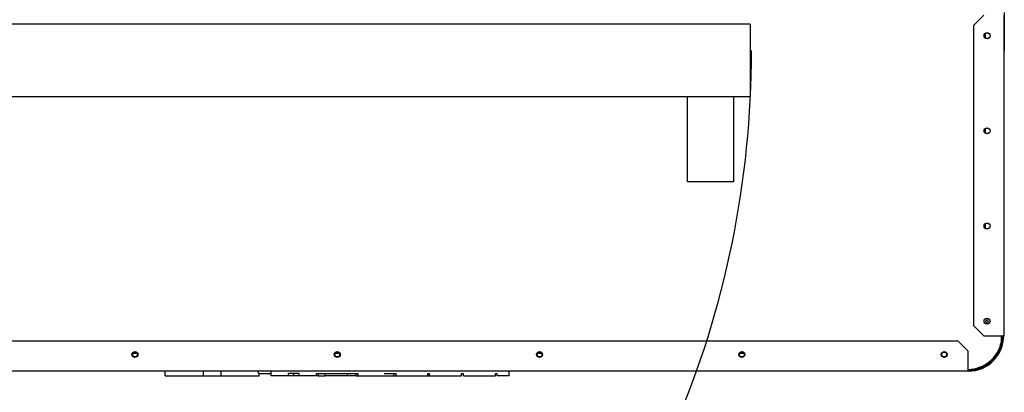
# Model space of a CAD drawing. Units: millimetres. Extents: x -2562 to 6134, y 549 to 3563.
# Drawn here: x -2026 to -1199, y 1126 to 1439 of the extents above; entities that cross this region are included whole.
import ezdxf
from ezdxf.lldxf.tags import DXFTag

# ---------------------------------------------------------------- set-up
doc = ezdxf.new("R2010")
doc.units = ezdxf.units.MM
doc.layers.add('DV1_Predefinito', color=7, linetype='Continuous')
tags = doc.linetypes.add('HIDDEN2', pattern=[4.7625, 3.175, -1.5875]).pattern_tags.tags
tags[6:7] = [DXFTag(74, 4), DXFTag(75, 0), DXFTag(340, '0'), DXFTag(46, 0.0), DXFTag(50, 0.0), DXFTag(44, 0.0), DXFTag(45, 0.0)]
tags[4:5] = [DXFTag(74, 4), DXFTag(75, 0), DXFTag(340, '0'), DXFTag(46, 0.0), DXFTag(50, 0.0), DXFTag(44, 0.0), DXFTag(45, 0.0)]

# ---------------------------------------------------------------- blocks, each defined once
blk = doc.blocks.new('GDimGGroup25')
at = {"linetype": 'Continuous'}
blk.add_hatch(color=7, dxfattribs=at).paths.add_polyline_path([(230.86, 48.22), (215.58, 43.49), (237.4, 0)])
at = {"color": 7, "linetype": 'Continuous'}
blk.add_line((0, 767.7), (237.4, 0), dxfattribs=at)
at = {"color": 7, "linetype": 'Continuous', "const_width": 0.00035}
blk.add_lwpolyline([(230.86, 48.22), (215.58, 43.49), (237.4, 0), (230.86, 48.22)], close=True, dxfattribs=at)
at = {"char_height": 40, "attachment_point": 1, "rotation": 287.18339}
for s, insert, width in [('{\\fArial|b1||i0||c0|p34;\\C7;\\H40.;\\W1.;R}', (148.14, 471.41), 40), ('{\\fArial|b1||i0||c0|p34;\\C7;\\H40.;\\W1.;804}', (164.69, 417.91), 90.6667)]:
    blk.add_mtext(s, dxfattribs=dict(at, insert=insert, width=width))

msp = doc.modelspace()

# ---------------------------------------------------------------- linework, layer by layer
at = {"layer": 'DV1_Predefinito', "color": 7, "linetype": 'Continuous'}
for p, q in [((-1216.08, 1442.67), (-1224.58, 1434.17)), ((-1199.28, 1442.67), (-1199.28, 1173.28)), ((-1198.78, 1445.01), (-1198.78, 1412.99)), ((-1224.58, 1434.17), (-1224.58, 1181.78)), ((-1214.5, 1423.56), (-1214.5, 1427.4)), ((-1214.48, 1423.55), (-1214.48, 1427.4)), ((-1199.28, 1412.99), (-1198.78, 1412.99)), ((-1214.5, 1343.56), (-1214.5, 1347.4)), ((-1214.48, 1343.55), (-1214.48, 1347.4)), ((-1214.5, 1263.56), (-1214.5, 1267.4)), ((-1214.48, 1263.55), (-1214.48, 1267.4)), ((-1224.58, 1181.78), (-1216.08, 1173.28)), ((-1237.58, 1168.78), (-2280.98, 1168.78)), ((-1229.08, 1160.28), (-1237.58, 1168.78)), ((-1216.08, 1173.28), (-1200.09, 1173.28)), ((-1201.28, 1168.16), (-1201.28, 1173.28)), ((-1199.28, 1173.28), (-1200.09, 1173.28)), ((-1200.08, 1173.28), (-1200.08, 1173.28)), ((-1200.08, 1173.28), (-1199.28, 1173.28)), ((-1199.28, 1173.28), (-1199.28, 1173.28)), ((-1930.94, 1158.68), (-1927.61, 1158.68)), ((-1930.93, 1158.69), (-1927.62, 1158.69)), ((-1760.94, 1158.68), (-1757.61, 1158.68)), ((-1760.93, 1158.69), (-1757.62, 1158.69)), ((-1590.94, 1158.68), (-1587.61, 1158.68)), ((-1590.93, 1158.69), (-1587.62, 1158.69)), ((-1420.94, 1158.68), (-1417.61, 1158.68)), ((-1420.93, 1158.69), (-1417.62, 1158.69)), ((-1229.08, 1144.29), (-1229.08, 1160.28)), ((-1229.08, 1143.48), (-2289.48, 1143.48)), ((-1903.79, 1139.48), (-1903.79, 1143.48)), ((-1871.79, 1139.48), (-1871.79, 1143.48)), ((-1856.79, 1139.48), (-1856.79, 1143.48)), ((-1825.42, 1141.48), (-1825.42, 1143.48)), ((-1814.79, 1139.48), (-1814.79, 1143.48)), ((-1614.79, 1139.48), (-1614.79, 1143.48)), ((-1229.08, 1144.29), (-1229.08, 1143.48)), ((-1229.08, 1144.28), (-1229.08, 1143.48)), ((-1229.08, 1144.28), (-1229.08, 1144.28)), ((-1229.08, 1143.48), (-1229.08, 1143.48)), ((-1903.79, 1139.48), (-1871.79, 1139.48)), ((-1871.79, 1139.48), (-1856.79, 1139.48)), ((-1856.79, 1139.48), (-1824.79, 1139.48)), ((-1825.42, 1141.48), (-1814.79, 1141.48)), ((-1824.79, 1139.48), (-1824.79, 1141.48)), ((-1800.38, 1139.48), (-1814.79, 1139.48)), ((-1800.38, 1139.48), (-1800.38, 1141.48)), ((-1791.2, 1141.48), (-1800.38, 1141.48)), ((-1795.79, 1139.48), (-1800.38, 1139.48)), ((-1795.79, 1139.48), (-1795.79, 1141.48)), ((-1791.2, 1139.48), (-1795.79, 1139.48)), ((-1791.2, 1139.48), (-1791.2, 1141.48)), ((-1776.79, 1139.48), (-1791.2, 1139.48)), ((-1776.79, 1139.48), (-1776.79, 1141.48)), ((-1776.79, 1141.48), (-1759.29, 1141.48)), ((-1775.29, 1139.48), (-1776.79, 1139.48)), ((-1775.29, 1141.48), (-1775.29, 1139.48)), ((-1775.29, 1139.48), (-1769.54, 1139.48)), ((-1769.54, 1139.48), (-1769.54, 1141.48)), ((-1750.68, 1139.48), (-1769.54, 1139.48)), ((-1759.29, 1141.48), (-1741.79, 1141.48)), ((-1750.68, 1139.48), (-1750.68, 1141.48)), ((-1743.29, 1139.48), (-1750.68, 1139.48)), ((-1743.29, 1139.48), (-1743.29, 1141.48)), ((-1743.29, 1139.48), (-1741.79, 1139.48)), ((-1741.79, 1139.48), (-1741.79, 1141.48)), ((-1741.79, 1139.48), (-1719.79, 1139.48)), ((-1719.79, 1141.48), (-1709.79, 1141.48)), ((-1719.79, 1139.48), (-1711.79, 1139.48)), ((-1711.79, 1139.48), (-1711.79, 1141.48)), ((-1711.79, 1139.48), (-1709.79, 1139.48)), ((-1709.79, 1139.48), (-1709.79, 1141.48)), ((-1709.79, 1139.48), (-1683.29, 1139.48)), ((-1683.29, 1139.48), (-1683.29, 1141.48)), ((-1683.29, 1141.48), (-1681.79, 1141.48)), ((-1683.29, 1139.48), (-1681.79, 1139.48)), ((-1681.79, 1139.48), (-1681.79, 1141.48)), ((-1681.79, 1139.48), (-1654.79, 1139.48)), ((-1654.79, 1139.48), (-1654.79, 1141.48)), ((-1654.79, 1141.48), (-1653.29, 1141.48)), ((-1653.29, 1139.48), (-1653.29, 1141.48)), ((-1653.29, 1139.48), (-1626.29, 1139.48)), ((-1626.29, 1139.48), (-1626.29, 1141.48)), ((-1626.29, 1141.48), (-1624.79, 1141.48)), ((-1624.79, 1139.48), (-1624.79, 1141.48)), ((-1614.79, 1139.48), (-1624.79, 1139.48))]:
    msp.add_line(p, q, dxfattribs=at)
at = {"layer": 'DV1_Predefinito', "color": 7, "linetype": 'HIDDEN2'}
for p, q in [((-1412.26, 1435.28), (-2178.28, 1435.28)), ((-1412.26, 1435.28), (-1412.26, 1374.5)), ((-2178.28, 1374.5), (-1412.26, 1374.5)), ((-1464.85, 1302.5), (-1464.85, 1374.5)), ((-1426.26, 1374.5), (-1426.26, 1302.5)), ((-1426.26, 1302.5), (-1464.85, 1302.5))]:
    msp.add_line(p, q, dxfattribs=at)
at = {"layer": 'DV1_Predefinito', "color": 7, "linetype": 'Continuous'}
for centre, radius in [((-1213.27, 1425.48), 2.5), ((-1213.27, 1345.48), 2.5), ((-1213.27, 1265.48), 2.5), ((-1213.27, 1185.48), 2.5), ((-1213.27, 1185.48), 1), ((-1929.27, 1157.48), 2.5), ((-1929.27, 1157.48), 2.05), ((-1759.27, 1157.48), 2.5), ((-1759.27, 1157.48), 2.05), ((-1589.27, 1157.48), 2.5), ((-1589.27, 1157.48), 2.05), ((-1419.27, 1157.48), 2.5), ((-1419.27, 1157.48), 2.05), ((-1249.27, 1157.48), 2.5), ((-1249.27, 1157.48), 2.05)]:
    msp.add_circle(centre, radius, dxfattribs=at)
for centre, radius, start, end in [((-1213.77, 1425.48), 2.05, 75.88302, 151.26221), ((-1213.77, 1425.48), 2.05, 208.73779, 284.11698), ((-1212.77, 1425.48), 2.05, 28.73779, 104.11698), ((-1212.77, 1425.48), 2.05, 255.88302, 331.26221), ((-1213.77, 1345.48), 2.05, 75.88302, 151.26221), ((-1213.77, 1345.48), 2.05, 208.73779, 284.11698), ((-1212.77, 1345.48), 2.05, 28.73779, 104.11698), ((-1212.77, 1345.48), 2.05, 255.88302, 331.26221), ((-1213.77, 1265.48), 2.05, 75.88302, 151.26221), ((-1212.77, 1265.48), 2.05, 28.73779, 104.11698), ((-1213.77, 1265.48), 2.05, 208.73779, 284.11698), ((-1212.77, 1265.48), 2.05, 255.88302, 331.26221), ((-1213.77, 1185.48), 2.05, 75.88302, 151.26221), ((-1213.77, 1185.48), 2.05, 208.73779, 284.11698), ((-1212.77, 1185.48), 2.05, 28.73778, 104.11698), ((-1212.77, 1185.48), 2.05, 255.88302, 331.26222), ((-1229.28, 1173.48), 28.5, 270, 349.25176), ((-1229.08, 1173.28), 29.8, 270, 0), ((-1229.08, 1173.28), 29, 270, 0)]:
    msp.add_arc(centre, radius, start, end, dxfattribs=at)
at = {"layer": 'DV1_Predefinito', "color": 7, "linetype": 'HIDDEN2'}
msp.add_arc((-2214.78, 1412), 803.57, 267.38486, 0.07073, dxfattribs=at)

# ---------------------------------------------------------------- block references
at = {"color": 7}
msp.add_blockref('GDimGGroup25', (-2214.78, 644.3), dxfattribs=at)

doc.saveas('drawing.dxf')
